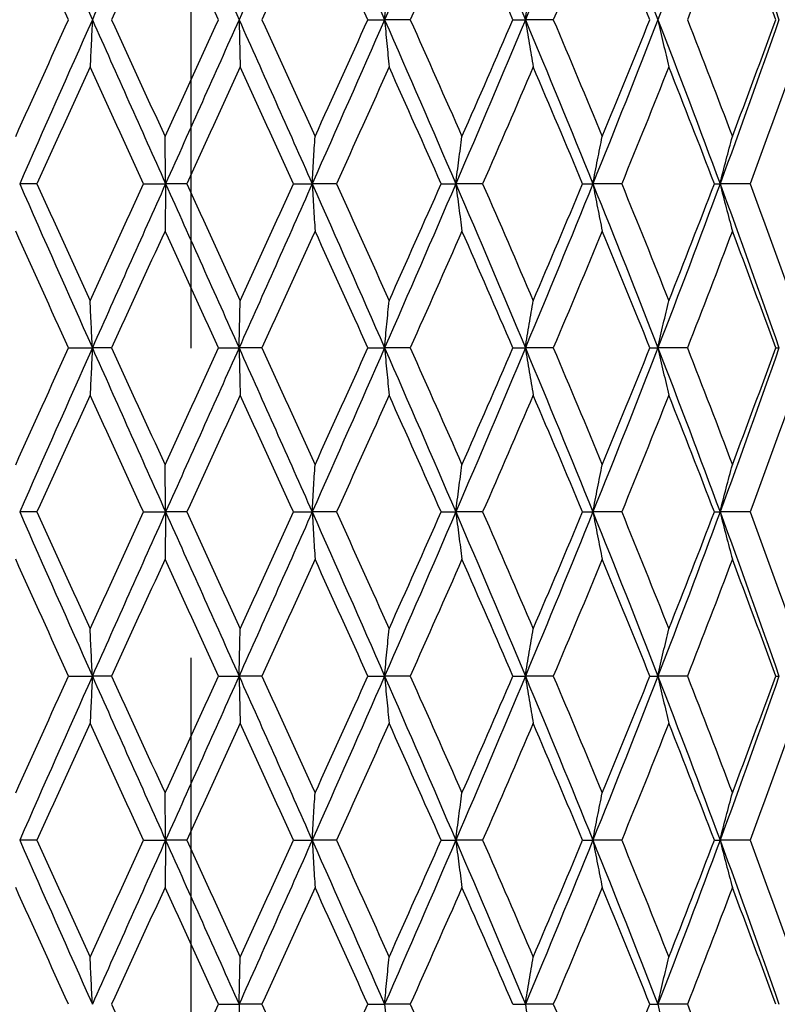
# Model space of a CAD drawing. Units: millimetres. Extents: x -173 to 1156, y 32 to 809.
# Drawn here: x 922 to 929, y 427 to 436 of the extents above; entities that cross this region are included whole.
import ezdxf

# ---------------------------------------------------------------- set-up
doc = ezdxf.new("R2010")
doc.units = ezdxf.units.MM
doc.header["$LTSCALE"] = 4
doc.linetypes.add('CHAIN', pattern=[0.3543, 0.2362, -0.0295, 0.0591, -0.0295])
doc.linetypes.add('DASH_DOT', pattern=[0.182, 0.1181, -0.0295, 0.0049, -0.0295])
for name, color, linetype, lineweight, true_color in [('Centerline (ISO)', 1, 'DASH_DOT', 25, 0xff0000), ('Dimension (ISO)', 7, 'Continuous', 18, 0x00003f), ('Visible (ISO)', 7, 'Continuous', 25, 0x00003f)]:
    doc.layers.add(name, color=color, linetype=linetype, lineweight=lineweight, true_color=true_color)
doc.styles.add('Samuel Heath (ISO)', font='tahoma.ttf')
doc.dimstyles.new('Samuel Heath (ISO)', dxfattribs={"dimscale": 4, "dimtxt": 3, "dimasz": 2.5, "dimexe": 1, "dimexo": 1.5, "dimgap": 0.762, "dimtad": 0, "dimtih": 1, "dimtoh": 1, "dimrnd": 1e-08, "dimzin": 0, "dimdsep": 46, "dimtxsty": 'Samuel Heath (ISO)', "dimcen": 0.09, "dimdle": 10, "dimclrd": 256, "dimclre": 256, "dimclrt": 256, "dimazin": 0, "dimtfac": 1, "dimtmove": 0, "dimatfit": 3, "dimfxl": 1, "dimtolj": 1, "dimtzin": 0, "dimlwd": 15, "dimlwe": 15, "dimarcsym": 0})

# ---------------------------------------------------------------- blocks, each defined once
blk = doc.blocks.new('*D12')
at = {"layer": 'Defpoints', "color": 0, "transparency": 16777216}
for p in [(891.2031, 647.01), (1027.2031, 647.01), (954.5031, 293.56)]:
    blk.add_point(p, dxfattribs=at)
at = {"layer": 'Dimension (ISO)', "color": 176, "lineweight": 15, "true_color": 0x000080, "transparency": 16777216}
for p, q in [((897.2031, 647.01), (1031.2031, 647.01)), ((1027.2031, 637.01), (1027.2031, 479.5828)), ((1027.2031, 303.56), (1027.2031, 460.9872)), ((960.5031, 293.56), (1031.2031, 293.56))]:
    blk.add_line(p, q, dxfattribs=at)
at = {"layer": 'Dimension (ISO)', "color": 176, "true_color": 0x000080, "transparency": 16777216}
for points in [[(1025.5365, 637.01), (1028.8698, 637.01), (1027.2031, 647.01)], [(1025.5365, 303.56), (1028.8698, 303.56), (1027.2031, 293.56)]]:
    blk.add_solid(points, dxfattribs=at)
at = {"layer": 'Dimension (ISO)', "color": 176, "lineweight": 18, "true_color": 0x000080, "transparency": 16777216, "insert": (1027.2031, 476.5348), "char_height": 12, "attachment_point": 2, "style": 'Samuel Heath (ISO)'}
blk.add_mtext('\\A1;353.45', dxfattribs=at)

msp = doc.modelspace()

# ---------------------------------------------------------------- linework, layer by layer
at = {"layer": 'Centerline (ISO)', "linetype": 'CHAIN', "ltscale": 23.990969}
msp.add_line((923.2031, 407.81), (923.2031, 615.01), dxfattribs=at)
at = {"layer": 'Visible (ISO)'}
for p, q in [((924.8193, 436.31), (924.9719, 436.31)), ((925.2063, 436.31), (924.9719, 436.31)), ((926.1447, 436.31), (926.2587, 436.31)), ((926.5141, 436.31), (926.2587, 436.31)), ((921.7943, 434.81), (921.6361, 434.81)), ((922.7672, 434.81), (922.9702, 434.81)), ((923.1626, 434.81), (922.9702, 434.81)), ((924.1396, 434.81), (924.3101, 434.81)), ((924.5318, 434.81), (924.3101, 434.81)), ((925.489, 434.81), (925.6228, 434.81)), ((925.8684, 434.81), (925.6228, 434.81)), ((926.7822, 434.81), (926.8758, 434.81)), ((927.1393, 434.81), (926.8758, 434.81)), ((927.9872, 434.81), (928.0384, 434.81)), ((928.3134, 434.81), (928.0384, 434.81)), ((922.0828, 433.31), (922.3004, 433.31)), ((922.4762, 433.31), (922.3004, 433.31)), ((923.4542, 433.31), (923.6415, 433.31)), ((923.8492, 433.31), (923.6415, 433.31)), ((924.8193, 433.31), (924.9719, 433.31)), ((925.2063, 433.31), (924.9719, 433.31)), ((926.1447, 433.31), (926.2587, 433.31)), ((926.5141, 433.31), (926.2587, 433.31)), ((927.3976, 433.31), (927.4703, 433.31)), ((927.7403, 433.31), (927.4703, 433.31)), ((928.5472, 433.31), (928.5768, 433.31)), ((921.7943, 431.81), (921.6361, 431.81)), ((922.7672, 431.81), (922.9702, 431.81)), ((923.1626, 431.81), (922.9702, 431.81)), ((924.1396, 431.81), (924.3101, 431.81)), ((924.5318, 431.81), (924.3101, 431.81)), ((925.489, 431.81), (925.6228, 431.81)), ((925.8684, 431.81), (925.6228, 431.81)), ((926.7822, 431.81), (926.8758, 431.81)), ((927.1393, 431.81), (926.8758, 431.81)), ((927.9872, 431.81), (928.0384, 431.81)), ((928.3134, 431.81), (928.0384, 431.81)), ((922.0828, 430.31), (922.3004, 430.31)), ((922.4762, 430.31), (922.3004, 430.31)), ((923.4542, 430.31), (923.6415, 430.31)), ((923.8492, 430.31), (923.6415, 430.31)), ((924.8193, 430.31), (924.9719, 430.31)), ((925.2063, 430.31), (924.9719, 430.31)), ((926.1447, 430.31), (926.2587, 430.31)), ((926.5141, 430.31), (926.2587, 430.31)), ((927.3976, 430.31), (927.4703, 430.31)), ((927.7403, 430.31), (927.4703, 430.31)), ((928.5472, 430.31), (928.5768, 430.31)), ((921.7943, 428.81), (921.6361, 428.81)), ((922.7672, 428.81), (922.9702, 428.81)), ((923.1626, 428.81), (922.9702, 428.81)), ((924.1396, 428.81), (924.3101, 428.81)), ((924.5318, 428.81), (924.3101, 428.81)), ((925.489, 428.81), (925.6228, 428.81)), ((925.8684, 428.81), (925.6228, 428.81)), ((926.7822, 428.81), (926.8758, 428.81)), ((927.1393, 428.81), (926.8758, 428.81)), ((927.9872, 428.81), (928.0384, 428.81)), ((928.3134, 428.81), (928.0384, 428.81)), ((923.4542, 427.31), (923.6415, 427.31)), ((923.8492, 427.31), (923.6415, 427.31)), ((924.8193, 427.31), (924.9719, 427.31)), ((925.2063, 427.31), (924.9719, 427.31)), ((926.1447, 427.31), (926.2587, 427.31)), ((926.5141, 427.31), (926.2587, 427.31)), ((927.3976, 427.31), (927.4703, 427.31)), ((927.7403, 427.31), (927.4703, 427.31))]:
    msp.add_line(p, q, dxfattribs=at)
for points in [[(921.6361, 437.81), (921.8561, 437.31), (922.0778, 436.81), (922.3004, 436.31)], [(922.9702, 437.81), (922.7465, 437.31), (922.523, 436.81), (922.3004, 436.31)], [(922.9702, 437.81), (923.194, 437.31), (923.418, 436.81), (923.6415, 436.31)], [(924.3101, 437.81), (924.0882, 437.31), (923.8651, 436.81), (923.6415, 436.31)], [(924.3101, 437.81), (924.5321, 437.31), (924.7529, 436.81), (924.9719, 436.31)], [(925.6228, 437.81), (925.4081, 437.31), (925.1909, 436.81), (924.9719, 436.31)], [(925.6228, 437.81), (925.8374, 437.31), (926.0496, 436.81), (926.2587, 436.31)], [(926.8758, 437.81), (926.6737, 437.31), (926.4678, 436.81), (926.2587, 436.31)], [(926.8758, 437.81), (927.0779, 437.31), (927.2763, 436.81), (927.4703, 436.31)], [(928.0384, 437.81), (927.8538, 437.31), (927.6642, 436.81), (927.4703, 436.31)], [(928.0384, 437.81), (928.223, 437.31), (928.4027, 436.81), (928.5768, 436.31)], [(922.0828, 436.31), (921.921, 436.6661), (921.7598, 437.0222), (921.5994, 437.3783)], [(922.9648, 437.3783), (922.8017, 437.0222), (922.6388, 436.6661), (922.4762, 436.31)], [(923.4542, 436.31), (923.2911, 436.6661), (923.1279, 437.0222), (922.9648, 437.3783)], [(924.336, 437.3783), (924.1743, 437.0222), (924.0119, 436.6661), (923.8492, 436.31)], [(924.8193, 436.31), (924.659, 436.6661), (924.4978, 437.0222), (924.336, 437.3783)], [(925.6794, 437.3783), (925.5229, 437.0222), (925.3651, 436.6661), (925.2063, 436.31)], [(926.1447, 436.31), (925.991, 436.6661), (925.8358, 437.0222), (925.6794, 437.3783)], [(926.9617, 437.3783), (926.8144, 437.0222), (926.6651, 436.6661), (926.5141, 436.31)], [(927.3976, 436.31), (927.2544, 436.6661), (927.109, 437.0222), (926.9617, 437.3783)], [(928.1515, 437.3783), (928.017, 437.0222), (927.8798, 436.6661), (927.7403, 436.31)], [(928.5472, 436.31), (928.4181, 436.6661), (928.2861, 437.0222), (928.1515, 437.3783)], [(921.5994, 435.2417), (921.7598, 435.5978), (921.921, 435.9539), (922.0828, 436.31)], [(922.3004, 436.31), (922.0778, 435.81), (921.8561, 435.31), (921.6361, 434.81)], [(922.3004, 436.31), (922.523, 435.81), (922.7465, 435.31), (922.9702, 434.81)], [(922.4762, 436.31), (922.6388, 435.9539), (922.8017, 435.5978), (922.9648, 435.2417)], [(922.9648, 435.2417), (923.1279, 435.5978), (923.2911, 435.9539), (923.4542, 436.31)], [(923.6415, 436.31), (923.418, 435.81), (923.194, 435.31), (922.9702, 434.81)], [(923.6415, 436.31), (923.8651, 435.81), (924.0882, 435.31), (924.3101, 434.81)], [(923.8492, 436.31), (924.0119, 435.9539), (924.1743, 435.5978), (924.336, 435.2417)], [(924.9719, 436.31), (924.7529, 435.81), (924.5321, 435.31), (924.3101, 434.81)], [(924.336, 435.2417), (924.4978, 435.5978), (924.659, 435.9539), (924.8193, 436.31)], [(924.9719, 436.31), (925.1909, 435.81), (925.4081, 435.31), (925.6228, 434.81)], [(925.2063, 436.31), (925.3651, 435.9539), (925.5229, 435.5978), (925.6794, 435.2417)], [(926.2587, 436.31), (926.0496, 435.81), (925.8374, 435.31), (925.6228, 434.81)], [(925.6794, 435.2417), (925.8358, 435.5978), (925.991, 435.9539), (926.1447, 436.31)], [(926.2587, 436.31), (926.4678, 435.81), (926.6737, 435.31), (926.8758, 434.81)], [(926.5141, 436.31), (926.6651, 435.9539), (926.8144, 435.5978), (926.9617, 435.2417)], [(927.4703, 436.31), (927.2763, 435.81), (927.0779, 435.31), (926.8758, 434.81)], [(926.9617, 435.2417), (927.109, 435.5978), (927.2544, 435.9539), (927.3976, 436.31)], [(927.4703, 436.31), (927.6642, 435.81), (927.8538, 435.31), (928.0384, 434.81)], [(927.7403, 436.31), (927.8798, 435.9539), (928.017, 435.5978), (928.1515, 435.2417)], [(928.5768, 436.31), (928.4027, 435.81), (928.223, 435.31), (928.0384, 434.81)], [(928.1515, 435.2417), (928.2861, 435.5978), (928.4181, 435.9539), (928.5472, 436.31)], [(922.2793, 435.8783), (922.117, 435.5222), (921.9553, 435.1661), (921.7943, 434.81)], [(922.7672, 434.81), (922.6042, 435.1661), (922.4415, 435.5222), (922.2793, 435.8783)], [(923.6518, 435.8783), (923.4889, 435.5222), (923.3257, 435.1661), (923.1626, 434.81)], [(924.1396, 434.81), (923.9774, 435.1661), (923.8147, 435.5222), (923.6518, 435.8783)], [(925.0133, 435.8783), (924.8537, 435.5222), (924.6931, 435.1661), (924.5318, 434.81)], [(925.489, 434.81), (925.3316, 435.1661), (925.1729, 435.5222), (925.0133, 435.8783)], [(926.3302, 435.8783), (926.1778, 435.5222), (926.0238, 435.1661), (925.8684, 434.81)], [(926.7822, 434.81), (926.6333, 435.1661), (926.4826, 435.5222), (926.3302, 435.8783)], [(927.5701, 435.8783), (927.4287, 435.5222), (927.2851, 435.1661), (927.1393, 434.81)], [(927.9872, 434.81), (927.8506, 435.1661), (927.7115, 435.5222), (927.5701, 435.8783)], [(928.7025, 435.8783), (928.5756, 435.5222), (928.4458, 435.1661), (928.3134, 434.81)], [(921.6361, 434.81), (921.8561, 434.31), (922.0778, 433.81), (922.3004, 433.31)], [(921.7943, 434.81), (921.9553, 434.4539), (922.117, 434.0978), (922.2793, 433.7417)], [(922.2793, 433.7417), (922.4415, 434.0978), (922.6042, 434.4539), (922.7672, 434.81)], [(922.9702, 434.81), (922.7465, 434.31), (922.523, 433.81), (922.3004, 433.31)], [(922.9702, 434.81), (923.194, 434.31), (923.418, 433.81), (923.6415, 433.31)], [(923.1626, 434.81), (923.3257, 434.4539), (923.4889, 434.0978), (923.6518, 433.7417)], [(924.3101, 434.81), (924.0882, 434.31), (923.8651, 433.81), (923.6415, 433.31)], [(923.6518, 433.7417), (923.8147, 434.0978), (923.9774, 434.4539), (924.1396, 434.81)], [(924.3101, 434.81), (924.5321, 434.31), (924.7529, 433.81), (924.9719, 433.31)], [(924.5318, 434.81), (924.6931, 434.4539), (924.8537, 434.0978), (925.0133, 433.7417)], [(925.6228, 434.81), (925.4081, 434.31), (925.1909, 433.81), (924.9719, 433.31)], [(925.0133, 433.7417), (925.1729, 434.0978), (925.3316, 434.4539), (925.489, 434.81)], [(925.6228, 434.81), (925.8374, 434.31), (926.0496, 433.81), (926.2587, 433.31)], [(925.8684, 434.81), (926.0238, 434.4539), (926.1778, 434.0978), (926.3302, 433.7417)], [(926.8758, 434.81), (926.6737, 434.31), (926.4678, 433.81), (926.2587, 433.31)], [(926.3302, 433.7417), (926.4826, 434.0978), (926.6333, 434.4539), (926.7822, 434.81)], [(926.8758, 434.81), (927.0779, 434.31), (927.2763, 433.81), (927.4703, 433.31)], [(927.1393, 434.81), (927.2851, 434.4539), (927.4287, 434.0978), (927.5701, 433.7417)], [(928.0384, 434.81), (927.8538, 434.31), (927.6642, 433.81), (927.4703, 433.31)], [(927.5701, 433.7417), (927.7115, 434.0978), (927.8506, 434.4539), (927.9872, 434.81)], [(928.0384, 434.81), (928.223, 434.31), (928.4027, 433.81), (928.5768, 433.31)], [(928.3134, 434.81), (928.4458, 434.4539), (928.5756, 434.0978), (928.7025, 433.7417)], [(922.0828, 433.31), (921.921, 433.6661), (921.7598, 434.0222), (921.5994, 434.3783)], [(922.9648, 434.3783), (922.8017, 434.0222), (922.6388, 433.6661), (922.4762, 433.31)], [(923.4542, 433.31), (923.2911, 433.6661), (923.1279, 434.0222), (922.9648, 434.3783)], [(924.336, 434.3783), (924.1743, 434.0222), (924.0119, 433.6661), (923.8492, 433.31)], [(924.8193, 433.31), (924.659, 433.6661), (924.4978, 434.0222), (924.336, 434.3783)], [(925.6794, 434.3783), (925.5229, 434.0222), (925.3651, 433.6661), (925.2063, 433.31)], [(926.1447, 433.31), (925.991, 433.6661), (925.8358, 434.0222), (925.6794, 434.3783)], [(926.9617, 434.3783), (926.8144, 434.0222), (926.6651, 433.6661), (926.5141, 433.31)], [(927.3976, 433.31), (927.2544, 433.6661), (927.109, 434.0222), (926.9617, 434.3783)], [(928.1515, 434.3783), (928.017, 434.0222), (927.8798, 433.6661), (927.7403, 433.31)], [(928.5472, 433.31), (928.4181, 433.6661), (928.2861, 434.0222), (928.1515, 434.3783)], [(921.5994, 432.2417), (921.7598, 432.5978), (921.921, 432.9539), (922.0828, 433.31)], [(922.3004, 433.31), (922.0778, 432.81), (921.8561, 432.31), (921.6361, 431.81)], [(922.3004, 433.31), (922.523, 432.81), (922.7465, 432.31), (922.9702, 431.81)], [(922.4762, 433.31), (922.6388, 432.9539), (922.8017, 432.5978), (922.9648, 432.2417)], [(922.9648, 432.2417), (923.1279, 432.5978), (923.2911, 432.9539), (923.4542, 433.31)], [(923.6415, 433.31), (923.418, 432.81), (923.194, 432.31), (922.9702, 431.81)], [(923.6415, 433.31), (923.8651, 432.81), (924.0882, 432.31), (924.3101, 431.81)], [(923.8492, 433.31), (924.0119, 432.9539), (924.1743, 432.5978), (924.336, 432.2417)], [(924.9719, 433.31), (924.7529, 432.81), (924.5321, 432.31), (924.3101, 431.81)], [(924.336, 432.2417), (924.4978, 432.5978), (924.659, 432.9539), (924.8193, 433.31)], [(924.9719, 433.31), (925.1909, 432.81), (925.4081, 432.31), (925.6228, 431.81)], [(925.2063, 433.31), (925.3651, 432.9539), (925.5229, 432.5978), (925.6794, 432.2417)], [(926.2587, 433.31), (926.0496, 432.81), (925.8374, 432.31), (925.6228, 431.81)], [(925.6794, 432.2417), (925.8358, 432.5978), (925.991, 432.9539), (926.1447, 433.31)], [(926.2587, 433.31), (926.4678, 432.81), (926.6737, 432.31), (926.8758, 431.81)], [(926.5141, 433.31), (926.6651, 432.9539), (926.8144, 432.5978), (926.9617, 432.2417)], [(927.4703, 433.31), (927.2763, 432.81), (927.0779, 432.31), (926.8758, 431.81)], [(926.9617, 432.2417), (927.109, 432.5978), (927.2544, 432.9539), (927.3976, 433.31)], [(927.4703, 433.31), (927.6642, 432.81), (927.8538, 432.31), (928.0384, 431.81)], [(927.7403, 433.31), (927.8798, 432.9539), (928.017, 432.5978), (928.1515, 432.2417)], [(928.5768, 433.31), (928.4027, 432.81), (928.223, 432.31), (928.0384, 431.81)], [(928.1515, 432.2417), (928.2861, 432.5978), (928.4181, 432.9539), (928.5472, 433.31)], [(922.2793, 432.8783), (922.117, 432.5222), (921.9553, 432.1661), (921.7943, 431.81)], [(922.7672, 431.81), (922.6042, 432.1661), (922.4415, 432.5222), (922.2793, 432.8783)], [(923.6518, 432.8783), (923.4889, 432.5222), (923.3257, 432.1661), (923.1626, 431.81)], [(924.1396, 431.81), (923.9774, 432.1661), (923.8147, 432.5222), (923.6518, 432.8783)], [(925.0133, 432.8783), (924.8537, 432.5222), (924.6931, 432.1661), (924.5318, 431.81)], [(925.489, 431.81), (925.3316, 432.1661), (925.1729, 432.5222), (925.0133, 432.8783)], [(926.3302, 432.8783), (926.1778, 432.5222), (926.0238, 432.1661), (925.8684, 431.81)], [(926.7822, 431.81), (926.6333, 432.1661), (926.4826, 432.5222), (926.3302, 432.8783)], [(927.5701, 432.8783), (927.4287, 432.5222), (927.2851, 432.1661), (927.1393, 431.81)], [(927.9872, 431.81), (927.8506, 432.1661), (927.7115, 432.5222), (927.5701, 432.8783)], [(928.7025, 432.8783), (928.5756, 432.5222), (928.4458, 432.1661), (928.3134, 431.81)], [(921.6361, 431.81), (921.8561, 431.31), (922.0778, 430.81), (922.3004, 430.31)], [(921.7943, 431.81), (921.9553, 431.4539), (922.117, 431.0978), (922.2793, 430.7417)], [(922.2793, 430.7417), (922.4415, 431.0978), (922.6042, 431.4539), (922.7672, 431.81)], [(922.9702, 431.81), (922.7465, 431.31), (922.523, 430.81), (922.3004, 430.31)], [(922.9702, 431.81), (923.194, 431.31), (923.418, 430.81), (923.6415, 430.31)], [(923.1626, 431.81), (923.3257, 431.4539), (923.4889, 431.0978), (923.6518, 430.7417)], [(924.3101, 431.81), (924.0882, 431.31), (923.8651, 430.81), (923.6415, 430.31)], [(923.6518, 430.7417), (923.8147, 431.0978), (923.9774, 431.4539), (924.1396, 431.81)], [(924.3101, 431.81), (924.5321, 431.31), (924.7529, 430.81), (924.9719, 430.31)], [(924.5318, 431.81), (924.6931, 431.4539), (924.8537, 431.0978), (925.0133, 430.7417)], [(925.6228, 431.81), (925.4081, 431.31), (925.1909, 430.81), (924.9719, 430.31)], [(925.0133, 430.7417), (925.1729, 431.0978), (925.3316, 431.4539), (925.489, 431.81)], [(925.6228, 431.81), (925.8374, 431.31), (926.0496, 430.81), (926.2587, 430.31)], [(925.8684, 431.81), (926.0238, 431.4539), (926.1778, 431.0978), (926.3302, 430.7417)], [(926.8758, 431.81), (926.6737, 431.31), (926.4678, 430.81), (926.2587, 430.31)], [(926.3302, 430.7417), (926.4826, 431.0978), (926.6333, 431.4539), (926.7822, 431.81)], [(926.8758, 431.81), (927.0779, 431.31), (927.2763, 430.81), (927.4703, 430.31)], [(927.1393, 431.81), (927.2851, 431.4539), (927.4287, 431.0978), (927.5701, 430.7417)], [(928.0384, 431.81), (927.8538, 431.31), (927.6642, 430.81), (927.4703, 430.31)], [(927.5701, 430.7417), (927.7115, 431.0978), (927.8506, 431.4539), (927.9872, 431.81)], [(928.0384, 431.81), (928.223, 431.31), (928.4027, 430.81), (928.5768, 430.31)], [(928.3134, 431.81), (928.4458, 431.4539), (928.5756, 431.0978), (928.7025, 430.7417)], [(922.0828, 430.31), (921.921, 430.6661), (921.7598, 431.0222), (921.5994, 431.3783)], [(922.9648, 431.3783), (922.8017, 431.0222), (922.6388, 430.6661), (922.4762, 430.31)], [(923.4542, 430.31), (923.2911, 430.6661), (923.1279, 431.0222), (922.9648, 431.3783)], [(924.336, 431.3783), (924.1743, 431.0222), (924.0119, 430.6661), (923.8492, 430.31)], [(924.8193, 430.31), (924.659, 430.6661), (924.4978, 431.0222), (924.336, 431.3783)], [(925.6794, 431.3783), (925.5229, 431.0222), (925.3651, 430.6661), (925.2063, 430.31)], [(926.1447, 430.31), (925.991, 430.6661), (925.8358, 431.0222), (925.6794, 431.3783)], [(926.9617, 431.3783), (926.8144, 431.0222), (926.6651, 430.6661), (926.5141, 430.31)], [(927.3976, 430.31), (927.2544, 430.6661), (927.109, 431.0222), (926.9617, 431.3783)], [(928.1515, 431.3783), (928.017, 431.0222), (927.8798, 430.6661), (927.7403, 430.31)], [(928.5472, 430.31), (928.4181, 430.6661), (928.2861, 431.0222), (928.1515, 431.3783)], [(921.5994, 429.2417), (921.7598, 429.5978), (921.921, 429.9539), (922.0828, 430.31)], [(922.3004, 430.31), (922.0778, 429.81), (921.8561, 429.31), (921.6361, 428.81)], [(922.3004, 430.31), (922.523, 429.81), (922.7465, 429.31), (922.9702, 428.81)], [(922.4762, 430.31), (922.6388, 429.9539), (922.8017, 429.5978), (922.9648, 429.2417)], [(922.9648, 429.2417), (923.1279, 429.5978), (923.2911, 429.9539), (923.4542, 430.31)], [(923.6415, 430.31), (923.418, 429.81), (923.194, 429.31), (922.9702, 428.81)], [(923.6415, 430.31), (923.8651, 429.81), (924.0882, 429.31), (924.3101, 428.81)], [(923.8492, 430.31), (924.0119, 429.9539), (924.1743, 429.5978), (924.336, 429.2417)], [(924.9719, 430.31), (924.7529, 429.81), (924.5321, 429.31), (924.3101, 428.81)], [(924.336, 429.2417), (924.4978, 429.5978), (924.659, 429.9539), (924.8193, 430.31)], [(924.9719, 430.31), (925.1909, 429.81), (925.4081, 429.31), (925.6228, 428.81)], [(925.2063, 430.31), (925.3651, 429.9539), (925.5229, 429.5978), (925.6794, 429.2417)], [(926.2587, 430.31), (926.0496, 429.81), (925.8374, 429.31), (925.6228, 428.81)], [(925.6794, 429.2417), (925.8358, 429.5978), (925.991, 429.9539), (926.1447, 430.31)], [(926.2587, 430.31), (926.4678, 429.81), (926.6737, 429.31), (926.8758, 428.81)], [(926.5141, 430.31), (926.6651, 429.9539), (926.8144, 429.5978), (926.9617, 429.2417)], [(927.4703, 430.31), (927.2763, 429.81), (927.0779, 429.31), (926.8758, 428.81)], [(926.9617, 429.2417), (927.109, 429.5978), (927.2544, 429.9539), (927.3976, 430.31)], [(927.4703, 430.31), (927.6642, 429.81), (927.8538, 429.31), (928.0384, 428.81)], [(927.7403, 430.31), (927.8798, 429.9539), (928.017, 429.5978), (928.1515, 429.2417)], [(928.5768, 430.31), (928.4027, 429.81), (928.223, 429.31), (928.0384, 428.81)], [(928.1515, 429.2417), (928.2861, 429.5978), (928.4181, 429.9539), (928.5472, 430.31)], [(922.2793, 429.8783), (922.117, 429.5222), (921.9553, 429.1661), (921.7943, 428.81)], [(922.7672, 428.81), (922.6042, 429.1661), (922.4415, 429.5222), (922.2793, 429.8783)], [(923.6518, 429.8783), (923.4889, 429.5222), (923.3257, 429.1661), (923.1626, 428.81)], [(924.1396, 428.81), (923.9774, 429.1661), (923.8147, 429.5222), (923.6518, 429.8783)], [(925.0133, 429.8783), (924.8537, 429.5222), (924.6931, 429.1661), (924.5318, 428.81)], [(925.489, 428.81), (925.3316, 429.1661), (925.1729, 429.5222), (925.0133, 429.8783)], [(926.3302, 429.8783), (926.1778, 429.5222), (926.0238, 429.1661), (925.8684, 428.81)], [(926.7822, 428.81), (926.6333, 429.1661), (926.4826, 429.5222), (926.3302, 429.8783)], [(927.5701, 429.8783), (927.4287, 429.5222), (927.2851, 429.1661), (927.1393, 428.81)], [(927.9872, 428.81), (927.8506, 429.1661), (927.7115, 429.5222), (927.5701, 429.8783)], [(928.7025, 429.8783), (928.5756, 429.5222), (928.4458, 429.1661), (928.3134, 428.81)], [(921.6361, 428.81), (921.8561, 428.31), (922.0778, 427.81), (922.3004, 427.31)], [(921.7943, 428.81), (921.9553, 428.4539), (922.117, 428.0978), (922.2793, 427.7417)], [(922.2793, 427.7417), (922.4415, 428.0978), (922.6042, 428.4539), (922.7672, 428.81)], [(922.9702, 428.81), (922.7465, 428.31), (922.523, 427.81), (922.3004, 427.31)], [(922.9702, 428.81), (923.194, 428.31), (923.418, 427.81), (923.6415, 427.31)], [(923.1626, 428.81), (923.3257, 428.4539), (923.4889, 428.0978), (923.6518, 427.7417)], [(924.3101, 428.81), (924.0882, 428.31), (923.8651, 427.81), (923.6415, 427.31)], [(923.6518, 427.7417), (923.8147, 428.0978), (923.9774, 428.4539), (924.1396, 428.81)], [(924.3101, 428.81), (924.5321, 428.31), (924.7529, 427.81), (924.9719, 427.31)], [(924.5318, 428.81), (924.6931, 428.4539), (924.8537, 428.0978), (925.0133, 427.7417)], [(925.6228, 428.81), (925.4081, 428.31), (925.1909, 427.81), (924.9719, 427.31)], [(925.0133, 427.7417), (925.1729, 428.0978), (925.3316, 428.4539), (925.489, 428.81)], [(925.6228, 428.81), (925.8374, 428.31), (926.0496, 427.81), (926.2587, 427.31)], [(925.8684, 428.81), (926.0238, 428.4539), (926.1778, 428.0978), (926.3302, 427.7417)], [(926.8758, 428.81), (926.6737, 428.31), (926.4678, 427.81), (926.2587, 427.31)], [(926.3302, 427.7417), (926.4826, 428.0978), (926.6333, 428.4539), (926.7822, 428.81)], [(926.8758, 428.81), (927.0779, 428.31), (927.2763, 427.81), (927.4703, 427.31)], [(927.1393, 428.81), (927.2851, 428.4539), (927.4287, 428.0978), (927.5701, 427.7417)], [(928.0384, 428.81), (927.8538, 428.31), (927.6642, 427.81), (927.4703, 427.31)], [(927.5701, 427.7417), (927.7115, 428.0978), (927.8506, 428.4539), (927.9872, 428.81)], [(928.0384, 428.81), (928.223, 428.31), (928.4027, 427.81), (928.5768, 427.31)], [(928.3134, 428.81), (928.4458, 428.4539), (928.5756, 428.0978), (928.7025, 427.7417)], [(922.0828, 427.31), (921.921, 427.6661), (921.7598, 428.0222), (921.5994, 428.3783)], [(922.9648, 428.3783), (922.8017, 428.0222), (922.6388, 427.6661), (922.4762, 427.31)], [(923.4542, 427.31), (923.2911, 427.6661), (923.1279, 428.0222), (922.9648, 428.3783)], [(924.336, 428.3783), (924.1743, 428.0222), (924.0119, 427.6661), (923.8492, 427.31)], [(924.8193, 427.31), (924.659, 427.6661), (924.4978, 428.0222), (924.336, 428.3783)], [(925.6794, 428.3783), (925.5229, 428.0222), (925.3651, 427.6661), (925.2063, 427.31)], [(926.1447, 427.31), (925.991, 427.6661), (925.8358, 428.0222), (925.6794, 428.3783)], [(926.9617, 428.3783), (926.8144, 428.0222), (926.6651, 427.6661), (926.5141, 427.31)], [(927.3976, 427.31), (927.2544, 427.6661), (927.109, 428.0222), (926.9617, 428.3783)], [(928.1515, 428.3783), (928.017, 428.0222), (927.8798, 427.6661), (927.7403, 427.31)], [(928.5472, 427.31), (928.4181, 427.6661), (928.2861, 428.0222), (928.1515, 428.3783)], [(922.4762, 427.31), (922.6388, 426.9539), (922.8017, 426.5978), (922.9648, 426.2417)], [(922.9648, 426.2417), (923.1279, 426.5978), (923.2911, 426.9539), (923.4542, 427.31)], [(923.8492, 427.31), (924.0119, 426.9539), (924.1743, 426.5978), (924.336, 426.2417)], [(924.336, 426.2417), (924.4978, 426.5978), (924.659, 426.9539), (924.8193, 427.31)], [(925.2063, 427.31), (925.3651, 426.9539), (925.5229, 426.5978), (925.6794, 426.2417)], [(926.5141, 427.31), (926.6651, 426.9539), (926.8144, 426.5978), (926.9617, 426.2417)], [(926.9617, 426.2417), (927.109, 426.5978), (927.2544, 426.9539), (927.3976, 427.31)], [(927.7403, 427.31), (927.8798, 426.9539), (928.017, 426.5978), (928.1515, 426.2417)]]:
    msp.add_open_spline(points, degree=3, dxfattribs=at)
for points in [[(924.9719, 436.31), (924.9787, 436.383), (924.9855, 436.4558), (924.9993, 436.5997), (925.0062, 436.6708), (925.0133, 436.7417)], [(926.2587, 436.31), (926.2704, 436.383), (926.2822, 436.4558), (926.3061, 436.5997), (926.318, 436.6708), (926.3302, 436.7417)], [(922.3004, 436.31), (922.2969, 436.237), (922.2934, 436.1642), (922.2864, 436.0203), (922.2829, 435.9492), (922.2793, 435.8783)], [(923.6415, 436.31), (923.6432, 436.237), (923.6449, 436.1642), (923.6483, 436.0203), (923.6501, 435.9492), (923.6518, 435.8783)], [(924.9719, 436.31), (924.9787, 436.237), (924.9855, 436.1642), (924.9993, 436.0203), (925.0062, 435.9492), (925.0133, 435.8783)], [(926.2587, 436.31), (926.2704, 436.237), (926.2822, 436.1642), (926.3061, 436.0203), (926.318, 435.9492), (926.3302, 435.8783)], [(927.4703, 436.31), (927.4866, 436.237), (927.5031, 436.1642), (927.5364, 436.0203), (927.5531, 435.9492), (927.5701, 435.8783)], [(922.9702, 434.81), (922.9694, 434.883), (922.9685, 434.9558), (922.9666, 435.0997), (922.9657, 435.1708), (922.9648, 435.2417)], [(924.3101, 434.81), (924.3144, 434.883), (924.3187, 434.9558), (924.3273, 435.0997), (924.3316, 435.1708), (924.336, 435.2417)], [(925.6228, 434.81), (925.632, 434.883), (925.6414, 434.9558), (925.6603, 435.0997), (925.6697, 435.1708), (925.6794, 435.2417)], [(926.8758, 434.81), (926.8898, 434.883), (926.9041, 434.9558), (926.9327, 435.0997), (926.9471, 435.1708), (926.9617, 435.2417)], [(928.0384, 434.81), (928.0569, 434.883), (928.0756, 434.9558), (928.1134, 435.0997), (928.1323, 435.1708), (928.1515, 435.2417)], [(922.9702, 434.81), (922.9694, 434.737), (922.9685, 434.6642), (922.9666, 434.5203), (922.9657, 434.4492), (922.9648, 434.3783)], [(924.3101, 434.81), (924.3144, 434.737), (924.3187, 434.6642), (924.3273, 434.5203), (924.3316, 434.4492), (924.336, 434.3783)], [(925.6228, 434.81), (925.632, 434.737), (925.6414, 434.6642), (925.6603, 434.5203), (925.6697, 434.4492), (925.6794, 434.3783)], [(926.8758, 434.81), (926.8898, 434.737), (926.9041, 434.6642), (926.9327, 434.5203), (926.9471, 434.4492), (926.9617, 434.3783)], [(928.0384, 434.81), (928.0569, 434.737), (928.0756, 434.6642), (928.1134, 434.5203), (928.1323, 434.4492), (928.1515, 434.3783)], [(922.3004, 433.31), (922.2969, 433.383), (922.2934, 433.4558), (922.2864, 433.5997), (922.2829, 433.6708), (922.2793, 433.7417)], [(923.6415, 433.31), (923.6432, 433.383), (923.6449, 433.4558), (923.6483, 433.5997), (923.6501, 433.6708), (923.6518, 433.7417)], [(924.9719, 433.31), (924.9787, 433.383), (924.9855, 433.4558), (924.9993, 433.5997), (925.0062, 433.6708), (925.0133, 433.7417)], [(926.2587, 433.31), (926.2704, 433.383), (926.2822, 433.4558), (926.3061, 433.5997), (926.318, 433.6708), (926.3302, 433.7417)], [(927.4703, 433.31), (927.4866, 433.383), (927.5031, 433.4558), (927.5364, 433.5997), (927.5531, 433.6708), (927.5701, 433.7417)], [(922.3004, 433.31), (922.2969, 433.237), (922.2934, 433.1642), (922.2864, 433.0203), (922.2829, 432.9492), (922.2793, 432.8783)], [(923.6415, 433.31), (923.6432, 433.237), (923.6449, 433.1642), (923.6483, 433.0203), (923.6501, 432.9492), (923.6518, 432.8783)], [(924.9719, 433.31), (924.9787, 433.237), (924.9855, 433.1642), (924.9993, 433.0203), (925.0062, 432.9492), (925.0133, 432.8783)], [(926.2587, 433.31), (926.2704, 433.237), (926.2822, 433.1642), (926.3061, 433.0203), (926.318, 432.9492), (926.3302, 432.8783)], [(927.4703, 433.31), (927.4866, 433.237), (927.5031, 433.1642), (927.5364, 433.0203), (927.5531, 432.9492), (927.5701, 432.8783)], [(922.9702, 431.81), (922.9694, 431.883), (922.9685, 431.9558), (922.9666, 432.0997), (922.9657, 432.1708), (922.9648, 432.2417)], [(924.3101, 431.81), (924.3144, 431.883), (924.3187, 431.9558), (924.3273, 432.0997), (924.3316, 432.1708), (924.336, 432.2417)], [(925.6228, 431.81), (925.632, 431.883), (925.6414, 431.9558), (925.6603, 432.0997), (925.6697, 432.1708), (925.6794, 432.2417)], [(926.8758, 431.81), (926.8898, 431.883), (926.9041, 431.9558), (926.9327, 432.0997), (926.9471, 432.1708), (926.9617, 432.2417)], [(928.0384, 431.81), (928.0569, 431.883), (928.0756, 431.9558), (928.1134, 432.0997), (928.1323, 432.1708), (928.1515, 432.2417)], [(922.9702, 431.81), (922.9694, 431.737), (922.9685, 431.6642), (922.9666, 431.5203), (922.9657, 431.4492), (922.9648, 431.3783)], [(924.3101, 431.81), (924.3144, 431.737), (924.3187, 431.6642), (924.3273, 431.5203), (924.3316, 431.4492), (924.336, 431.3783)], [(925.6228, 431.81), (925.632, 431.737), (925.6414, 431.6642), (925.6603, 431.5203), (925.6697, 431.4492), (925.6794, 431.3783)], [(926.8758, 431.81), (926.8898, 431.737), (926.9041, 431.6642), (926.9327, 431.5203), (926.9471, 431.4492), (926.9617, 431.3783)], [(928.0384, 431.81), (928.0569, 431.737), (928.0756, 431.6642), (928.1134, 431.5203), (928.1323, 431.4492), (928.1515, 431.3783)], [(922.3004, 430.31), (922.2969, 430.383), (922.2934, 430.4558), (922.2864, 430.5997), (922.2829, 430.6708), (922.2793, 430.7417)], [(923.6415, 430.31), (923.6432, 430.383), (923.6449, 430.4558), (923.6483, 430.5997), (923.6501, 430.6708), (923.6518, 430.7417)], [(924.9719, 430.31), (924.9787, 430.383), (924.9855, 430.4558), (924.9993, 430.5997), (925.0062, 430.6708), (925.0133, 430.7417)], [(926.2587, 430.31), (926.2704, 430.383), (926.2822, 430.4558), (926.3061, 430.5997), (926.318, 430.6708), (926.3302, 430.7417)], [(927.4703, 430.31), (927.4866, 430.383), (927.5031, 430.4558), (927.5364, 430.5997), (927.5531, 430.6708), (927.5701, 430.7417)], [(922.3004, 430.31), (922.2969, 430.237), (922.2934, 430.1642), (922.2864, 430.0203), (922.2829, 429.9492), (922.2793, 429.8783)], [(923.6415, 430.31), (923.6432, 430.237), (923.6449, 430.1642), (923.6483, 430.0203), (923.6501, 429.9492), (923.6518, 429.8783)], [(924.9719, 430.31), (924.9787, 430.237), (924.9855, 430.1642), (924.9993, 430.0203), (925.0062, 429.9492), (925.0133, 429.8783)], [(926.2587, 430.31), (926.2704, 430.237), (926.2822, 430.1642), (926.3061, 430.0203), (926.318, 429.9492), (926.3302, 429.8783)], [(927.4703, 430.31), (927.4866, 430.237), (927.5031, 430.1642), (927.5364, 430.0203), (927.5531, 429.9492), (927.5701, 429.8783)], [(922.9702, 428.81), (922.9694, 428.883), (922.9685, 428.9558), (922.9666, 429.0997), (922.9657, 429.1708), (922.9648, 429.2417)], [(924.3101, 428.81), (924.3144, 428.883), (924.3187, 428.9558), (924.3273, 429.0997), (924.3316, 429.1708), (924.336, 429.2417)], [(925.6228, 428.81), (925.632, 428.883), (925.6414, 428.9558), (925.6603, 429.0997), (925.6697, 429.1708), (925.6794, 429.2417)], [(926.8758, 428.81), (926.8898, 428.883), (926.9041, 428.9558), (926.9327, 429.0997), (926.9471, 429.1708), (926.9617, 429.2417)], [(928.0384, 428.81), (928.0569, 428.883), (928.0756, 428.9558), (928.1134, 429.0997), (928.1323, 429.1708), (928.1515, 429.2417)], [(922.9702, 428.81), (922.9694, 428.737), (922.9685, 428.6642), (922.9666, 428.5203), (922.9657, 428.4492), (922.9648, 428.3783)], [(924.3101, 428.81), (924.3144, 428.737), (924.3187, 428.6642), (924.3273, 428.5203), (924.3316, 428.4492), (924.336, 428.3783)], [(925.6228, 428.81), (925.632, 428.737), (925.6414, 428.6642), (925.6603, 428.5203), (925.6697, 428.4492), (925.6794, 428.3783)], [(926.8758, 428.81), (926.8898, 428.737), (926.9041, 428.6642), (926.9327, 428.5203), (926.9471, 428.4492), (926.9617, 428.3783)], [(928.0384, 428.81), (928.0569, 428.737), (928.0756, 428.6642), (928.1134, 428.5203), (928.1323, 428.4492), (928.1515, 428.3783)], [(922.3004, 427.31), (922.2969, 427.383), (922.2934, 427.4558), (922.2864, 427.5997), (922.2829, 427.6708), (922.2793, 427.7417)], [(923.6415, 427.31), (923.6432, 427.383), (923.6449, 427.4558), (923.6483, 427.5997), (923.6501, 427.6708), (923.6518, 427.7417)], [(924.9719, 427.31), (924.9787, 427.383), (924.9855, 427.4558), (924.9993, 427.5997), (925.0062, 427.6708), (925.0133, 427.7417)], [(926.2587, 427.31), (926.2704, 427.383), (926.2822, 427.4558), (926.3061, 427.5997), (926.318, 427.6708), (926.3302, 427.7417)], [(927.4703, 427.31), (927.4866, 427.383), (927.5031, 427.4558), (927.5364, 427.5997), (927.5531, 427.6708), (927.5701, 427.7417)], [(923.6415, 427.31), (923.6432, 427.237), (923.6449, 427.1642), (923.6483, 427.0203), (923.6501, 426.9492), (923.6518, 426.8783)], [(924.9719, 427.31), (924.9787, 427.237), (924.9855, 427.1642), (924.9993, 427.0203), (925.0062, 426.9492), (925.0133, 426.8783)], [(926.2587, 427.31), (926.2704, 427.237), (926.2822, 427.1642), (926.3061, 427.0203), (926.318, 426.9492), (926.3302, 426.8783)], [(927.4703, 427.31), (927.4866, 427.237), (927.5031, 427.1642), (927.5364, 427.0203), (927.5531, 426.9492), (927.5701, 426.8783)]]:
    msp.add_open_spline(points, degree=3, knots=[0, 0, 0, 0, 0.02399144, 0.02399144, 0.04757906, 0.04757906, 0.04757906, 0.04757906], dxfattribs=at)

# ---------------------------------------------------------------- dimensions: what is measured, and where the dimension line sits
at = {"layer": 'Dimension (ISO)', "color": 176, "lineweight": 18, "true_color": 0x000080}
dim = msp.add_linear_dim(base=(1027.2031, 647.01), p1=(954.5031, 293.56), p2=(891.2031, 647.01), angle=270, dimstyle='Samuel Heath (ISO)', override={"dimgap": 0.762, "dimdec": 2, "dimtol": 0, "dimlim": 0, "dimtp": 0, "dimtm": 0, "dimtdec": 2, "dimtofl": 0, "dimatfit": 1}, dxfattribs=at)
dim.commit()
dim.dimension.update_dxf_attribs({"geometry": '*D12', "text_midpoint": (1027.2031, 470.285), "dimtype": 160})

doc.saveas('drawing.dxf')
